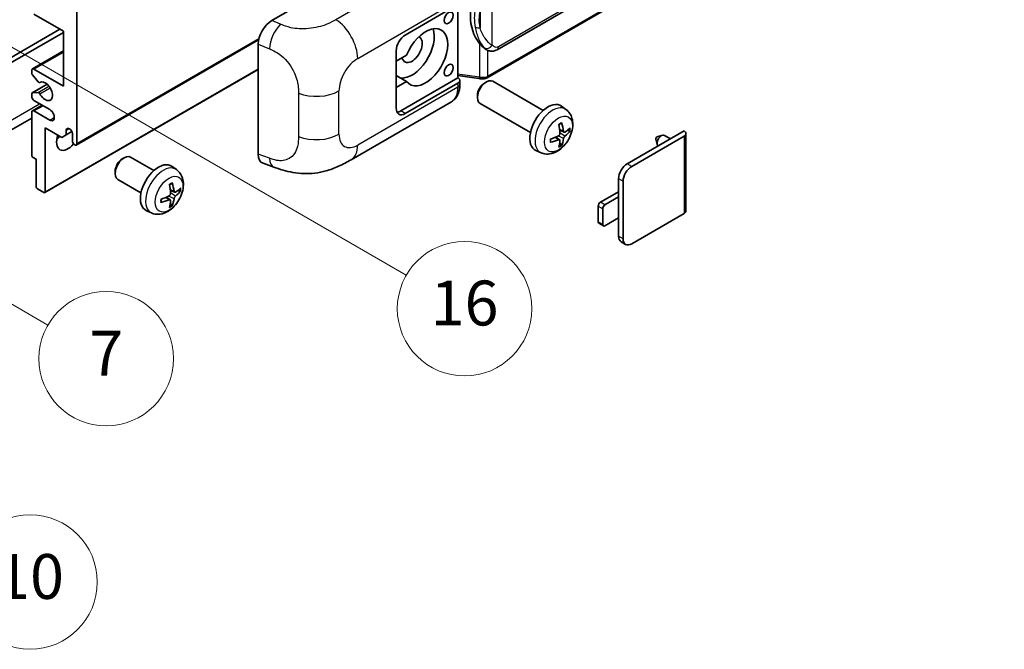
# Model space of a CAD drawing. Units: millimetres. Extents: x 0 to 7694, y -1 to 1123.
# Drawn here: x 353 to 528, y 560 to 673 of the extents above; entities that cross this region are included whole.
import ezdxf

# ---------------------------------------------------------------- set-up
doc = ezdxf.new("R2010")
doc.units = ezdxf.units.MM
for name, color, linetype, lineweight in [('Symbol (TK)', 100, 'Continuous', 18), ('Visible (ISO)', 7, 'Continuous', 35), ('Visible Narrow (ISO)', 7, 'Continuous', 25)]:
    doc.layers.add(name, color=color, linetype=linetype, lineweight=lineweight)
doc.styles.add('Note Text (TK2)', font='MS PGothic.ttf')

# ---------------------------------------------------------------- blocks, each defined once
blk = doc.blocks.new('バルーン5')
at = {"layer": 'Symbol (TK)', "color": 100}
for p, q in [((93.876, 156.612), (91.711, 157.862)), ((94.126, 157.045), (91.711, 157.862)), ((91.711, 157.862), (93.626, 156.179)), ((93.876, 156.612), (100.574, 152.745))]:
    blk.add_line(p, q, dxfattribs=at)
at = {"layer": 'Symbol (TK)'}
blk.add_circle((103.172, 151.245), 3, dxfattribs=at)
at = {"layer": 'Symbol (TK)', "color": 7, "insert": (103.172, 151.233), "char_height": 2, "attachment_point": 5, "style": 'Note Text (TK2)'}
blk.add_mtext('10', dxfattribs=at)
blk = doc.blocks.new('バルーン14')
at = {"layer": 'Symbol (TK)', "color": 100}
for p, q in [((96.492, 167.021), (94.327, 168.271)), ((96.742, 167.454), (94.327, 168.271)), ((94.327, 168.271), (96.242, 166.588)), ((96.492, 167.021), (103.968, 162.704))]:
    blk.add_line(p, q, dxfattribs=at)
at = {"layer": 'Symbol (TK)'}
blk.add_circle((106.567, 161.204), 3, dxfattribs=at)
at = {"layer": 'Symbol (TK)', "color": 7, "insert": (106.567, 161.186), "char_height": 2, "attachment_point": 5, "style": 'Note Text (TK2)'}
blk.add_mtext('7', dxfattribs=at)
blk = doc.blocks.new('バルーン15')
at = {"layer": 'Symbol (TK)', "color": 100}
for p, q in [((102.08, 175.254), (99.915, 176.504)), ((102.33, 175.687), (99.915, 176.504)), ((99.915, 176.504), (101.83, 174.821)), ((102.08, 175.254), (119.959, 164.932))]:
    blk.add_line(p, q, dxfattribs=at)
at = {"layer": 'Symbol (TK)'}
blk.add_circle((122.557, 163.432), 3, dxfattribs=at)
at = {"layer": 'Symbol (TK)', "color": 7, "insert": (122.557, 163.426), "char_height": 2, "attachment_point": 5, "style": 'Note Text (TK2)'}
blk.add_mtext('16', dxfattribs=at)

msp = doc.modelspace()

# ---------------------------------------------------------------- linework, layer by layer
at = {"layer": 'Visible (ISO)'}
for p, q in [((437.8667, 667.3658), (527.8673, 719.3276)), ((528.2662, 715.5754), (436.0882, 662.3564)), ((397.6737, 672.5644), (421.8889, 686.545)), ((421.4844, 669.9815), (430.885, 675.409)), ((430.8855, 675.4093), (430.8855, 662.3453)), ((360.4712, 670.6814), (355.2184, 673.7141)), ((362.8955, 674.1806), (362.8955, 650.6189)), ((312.5899, 643.737), (359.8651, 671.0313)), ((313.3981, 643.2704), (360.4712, 670.4481)), ((360.4712, 660.8834), (360.4712, 670.6814)), ((362.7772, 650.3573), (395.3042, 669.1368)), ((395.2204, 648.7357), (395.2204, 668.3655)), ((354.9327, 663.9444), (360.4712, 667.1421)), ((419.8681, 656.9176), (419.8681, 667.1821)), ((421.7153, 666.3823), (419.8681, 665.3158)), ((435.9436, 667.3792), (435.9221, 667.3916)), ((354.8143, 663.1881), (354.8143, 663.6828)), ((355.9671, 661.6113), (354.9381, 662.8726)), ((355.2184, 663.9161), (360.4712, 660.8834)), ((357.1677, 641.8771), (395.2204, 663.8468)), ((419.8681, 663.5084), (419.9191, 663.479)), ((419.8681, 663.4496), (419.9191, 663.479)), ((421.7153, 661.7166), (419.8681, 662.783)), ((430.8855, 662.773), (434.6279, 662.2306)), ((354.8853, 659.6502), (357.5714, 661.201)), ((356.2572, 661.4899), (356.3903, 661.5668)), ((419.8681, 660.6501), (421.7153, 661.7166)), ((430.8855, 662.3453), (420.6763, 656.451)), ((430.885, 661.4119), (421.4844, 655.9844)), ((430.8855, 662.3453), (430.9128, 662.3285)), ((431.2198, 661.16), (431.2198, 661.8785)), ((435.6268, 661.416), (435.974, 661.6164)), ((446.1036, 656.5407), (437.1165, 661.7294)), ((354.8143, 659.0171), (354.8143, 659.4932)), ((354.9355, 659.6657), (355.9645, 659.7576)), ((434.3573, 659.2172), (434.3574, 658.8163)), ((354.9327, 656.4793), (356.6673, 657.4808)), ((358.0468, 656.6843), (355.2184, 658.3173)), ((411.8073, 647.7463), (429.7346, 658.0966)), ((443.8179, 652.5817), (434.8308, 657.7704)), ((450.1626, 656.7044), (449.363, 657.2881)), ((354.8143, 648.566), (354.8143, 656.2177)), ((355.2184, 656.451), (358.0468, 654.818)), ((354.8143, 655.1782), (310.7167, 629.7185)), ((357.2387, 653.4183), (357.2387, 642.034)), ((360.1883, 651.7153), (357.2387, 653.4183)), ((360.9964, 652.1819), (360.1883, 651.7153)), ((360.9964, 653.0217), (361.4775, 653.2995)), ((360.9964, 653.0217), (360.9964, 652.1819)), ((360.9964, 652.1819), (361.9846, 652.7524)), ((362.0874, 651.0855), (362.0874, 652.3919)), ((449.8204, 652.6626), (449.0576, 653.0002)), ((450.3765, 652.966), (450.7374, 652.8782)), ((461.0824, 647.0263), (471.2445, 652.8934)), ((461.8905, 646.5597), (471.2445, 651.9603)), ((466.4366, 651.8152), (467.3808, 652.1092)), ((468.803, 651.4838), (467.761, 652.0855)), ((471.5792, 652.4268), (471.5792, 638.6164)), ((449.0348, 651.3018), (448.361, 651.7936)), ((449.3066, 650.4), (449.0501, 650.6686)), ((466.2186, 651.4376), (466.4361, 650.4729)), ((445.7056, 648.9846), (444.8003, 649.3853)), ((355.6224, 647.8195), (355.0567, 648.1461)), ((355.6224, 642.9672), (355.6224, 647.8195)), ((370.977, 647.8855), (371.3242, 648.0859)), ((376.6051, 645.8096), (372.4667, 648.1989)), ((396.1136, 647.102), (398.011, 646.4271)), ((369.7075, 645.6866), (369.7076, 645.2858)), ((380.6641, 645.9733), (379.8645, 646.557)), ((374.3194, 641.8506), (370.181, 644.2399)), ((459.5469, 641.1009), (459.5469, 644.3669)), ((460.3551, 633.6358), (460.3551, 643.9003)), ((356.9962, 641.894), (355.8649, 642.5472)), ((380.3219, 641.9315), (379.5591, 642.2691)), ((380.878, 642.2349), (381.2389, 642.1471)), ((456.3144, 640.1677), (459.5469, 642.034)), ((379.5363, 640.5707), (378.8625, 641.0625)), ((379.8081, 639.6689), (379.5516, 639.9375)), ((459.5469, 641.1009), (457.1226, 639.7012)), ((459.5469, 637.3683), (459.5469, 641.1009)), ((376.2071, 638.2535), (375.3018, 638.6542)), ((455.9104, 636.6685), (455.9104, 639.4679)), ((456.7185, 639.0013), (456.7185, 636.2019)), ((471.2445, 638.1498), (461.8905, 632.7493)), ((456.8368, 635.9403), (456.0287, 636.4069)), ((457.1226, 635.9686), (459.5469, 637.3683)), ((459.5469, 634.1023), (459.5469, 637.3683)), ((460.8048, 632.6417), (459.9966, 633.1083))]:
    msp.add_line(p, q, dxfattribs=at)
for centre, major_axis, ratio, start_param, end_param in [((438.767, 673.5946), (0.5232, 7.013), 0.80430597, 0.8807959, 2.44577737), ((397.6902, 669.7727), (-1.7721, -2.9608), 0.58101844, 3.94848943, 5.51262657), ((425.1209, 666.0157), (2.8, 4.8497), 0.57735027, 2.89161655, 8.10395773), ((421.4844, 668.1152), (-1.1429, -1.9795), 0.57735027, 3.92699082, 5.49778714), ((422.6966, 667.4154), (-2.8, -4.8497), 0.57735027, 0.2499761, 2.6938603), ((422.6966, 667.4154), (-1.2857, -2.2269), 0.57735027, 5.72188024, 9.47442678), ((355.2184, 663.4496), (-0.2857, 0.4949), 0.57735027, 5.49778714, 7.06858347), ((355.0567, 663.0481), (-0.1714, 0.2969), 0.57735027, 0.78539816, 1.8445595), ((422.6966, 667.4154), (-2.4286, -4.2064), 0.57735027, 6.10097855, 6.12666207), ((356.0858, 661.7869), (0.1714, -0.2969), 0.57735027, 4.98615215, 6.34717957), ((357.2387, 659.9503), (0.9143, -1.5836), 0.57735027, 4.64831773, 9.48877222), ((430.0769, 661.8785), (1.1429, 0), 0.57735027, 5.49778714, 7.03367689), ((435.9736, 659.7499), (-1.1429, -1.9795), 0.57735027, 3.14159265, 6.28318531), ((435.6265, 659.9503), (-0.8975, -1.5545), 0.57735027, 3.92675802, 5.49801994), ((355.0567, 659.3532), (-0.1714, 0.2969), 0.57735027, 6.02138592, 7.06858347), ((355.2184, 658.7839), (-0.2857, 0.4949), 0.57735027, 0.78539816, 2.35619449), ((356.0857, 659.4451), (-0.1714, 0.2969), 0.57735027, 4.64831773, 6.02138592), ((446.9402, 653.4183), (-2.2857, -3.959), 0.57735027, 3.0796893, 6.34508866), ((355.2184, 655.9844), (-0.2857, 0.4949), 0.57735027, 5.49778714, 7.06858347), ((358.0468, 655.7512), (0.5714, -0.9897), 0.57735027, 5.49778714, 8.6393798), ((421.4844, 657.8507), (-1.1429, -1.9795), 0.57735027, 5.49778714, 7.06858347), ((420.6763, 658.3173), (-1.1429, -1.9795), 0.57735027, 0.36136712, 0.78539816), ((444.3153, 655.0574), (2.9332, -6.8231), 0.55353421, 0.95931878, 1.19830308), ((444.0897, 654.9271), (-4.4679, 5.9326), 0.59526289, 3.96282307, 4.20180736), ((361.2793, 652.0186), (-1.4286, -2.4744), 0.57735027, 4.99914553, 7.5883573), ((358.8549, 653.4183), (1.4286, 2.4744), 0.57735027, 4.15479015, 4.42563243), ((361.5419, 652.6324), (-0.3884, 0.6727), 0.57735027, 4.04450246, 6.95107183), ((444.2083, 654.872), (-7.3756, -0.8713), 0.55353421, 1.94328958, 2.18227387), ((444.1967, 654.8653), (-7.4236, -0.2184), 0.49462411, 2.44776077, 2.68674507), ((444.1967, 655.1259), (7.4226, -0.2509), 0.65417299, 5.62601221, 5.86499651), ((467.2039, 651.1205), (-0.5571, -0.965), 0.57735027, 3.14159265, 6.16066097), ((470.4364, 652.4268), (1.1429, 0), 0.57735027, 5.49778714, 7.06858347), ((362.4915, 650.8522), (0.2857, -0.4949), 0.57735027, 3.92699082, 7.06858347), ((444.2083, 655.1326), (7.3717, -0.903), 0.59526289, 5.2229706, 5.46195489), ((444.3153, 655.0708), (3.5227, -6.5382), 0.49462411, 0.45484759, 0.69383188), ((444.0897, 654.9405), (-3.9286, 6.3027), 0.65417299, 3.55978145, 3.79876575), ((466.3958, 651.587), (-0.1286, -0.2227), 0.57735027, 3.70058252, 5.72419544), ((355.0567, 648.426), (-0.1714, 0.2969), 0.57735027, 0.78539816, 2.35619449), ((371.3239, 646.2194), (-1.1429, -1.9795), 0.57735027, 3.14159265, 6.28318531), ((397.6902, 650.1802), (-1.7827, -2.9813), 0.57333637, 5.51880849, 6.397242), ((370.9768, 646.4198), (-0.8975, -1.5545), 0.57735027, 3.92675802, 5.49801994), ((377.4417, 642.6872), (-2.2857, -3.959), 0.57735027, 3.0796893, 6.34508866), ((461.0824, 645.2533), (-1.0857, -1.8805), 0.57735027, 3.92699082, 5.49778714), ((461.8905, 644.7868), (1.0857, 1.8805), 0.57735027, 0.78539816, 2.35619449), ((374.8168, 644.3263), (2.9332, -6.8231), 0.55353421, 0.95931878, 1.19830308), ((374.5912, 644.196), (-4.4679, 5.9326), 0.59526289, 3.96282307, 4.20180736), ((355.8649, 642.8272), (-0.1714, 0.2969), 0.57735027, 0.78539816, 2.35619449), ((356.9962, 642.174), (0.1714, -0.2969), 0.57735027, 5.49778714, 7.06858347), ((374.6982, 644.1342), (-7.4236, -0.2184), 0.49462411, 2.44776077, 2.68674507), ((374.6982, 644.3948), (7.4226, -0.2509), 0.65417299, 5.62601221, 5.86499651), ((374.7098, 644.1409), (-7.3756, -0.8713), 0.55353421, 1.94328958, 2.18227387), ((374.7098, 644.4015), (7.3717, -0.903), 0.59526289, 5.2229706, 5.46195489), ((374.8168, 644.3397), (3.5227, -6.5382), 0.49462411, 0.45484759, 0.69383188), ((374.5912, 644.2094), (-3.9286, 6.3027), 0.65417299, 3.55978145, 3.79876575), ((456.3144, 639.7012), (-0.2857, -0.4949), 0.57735027, 3.92699082, 5.49778714), ((457.1226, 639.2346), (0.2857, 0.4949), 0.57735027, 0.78539816, 2.35619449), ((470.4364, 638.6164), (1.1429, 0), 0.57735027, 5.49778714, 6.28318531), ((456.3144, 636.9017), (-0.2857, -0.4949), 0.57735027, 5.49778714, 6.28318531), ((457.1226, 636.4352), (-0.2857, -0.4949), 0.57735027, 5.49778714, 7.06858347), ((461.0824, 634.9888), (-1.0857, -1.8805), 0.57735027, 5.49778714, 6.28318531), ((461.8905, 634.5222), (-1.0857, -1.8805), 0.57735027, 5.49778714, 7.06858347)]:
    msp.add_ellipse(centre, major_axis=major_axis, ratio=ratio, start_param=start_param, end_param=end_param, dxfattribs=at)
for centre in [(429.2221, 673.0492), (429.2221, 663.7178)]:
    msp.add_ellipse(centre, major_axis=(-0.5714, -0.9897), ratio=0.57735027, dxfattribs=at)
for points, knots in [([(435.9224, 667.3916), (435.7488, 667.4919), (435.5683, 667.6316), (435.1701, 667.9976), (434.9529, 668.2365), (434.7498, 668.4816)], [1.13986773, 1.13986773, 1.13986773, 1.13986773, 1.216302642, 1.216302642, 1.310518917, 1.310518917, 1.310518917, 1.310518917]), ([(435.9436, 667.3792), (436.0321, 667.3281), (436.1285, 667.2805), (436.3401, 667.1984), (436.4555, 667.1637), (436.7067, 667.1166), (436.8434, 667.1042), (437.1323, 667.1143), (437.2838, 667.137), (437.5851, 667.2242), (437.7339, 667.2891), (437.8667, 667.3658)], [-0.11101106, -0.11101106, -0.11101106, -0.11101106, -0.088808848, -0.088808848, -0.066606636, -0.066606636, -0.044404424, -0.044404424, -0.022202212, -0.022202212, 0, 0, 0, 0]), ([(436.0316, 662.5269), (436.0315, 662.5258), (436.0313, 662.5248), (436.0228, 662.4619), (436.006, 662.4067), (435.9564, 662.3134), (435.9234, 662.277), (435.8629, 662.2408), (435.8397, 662.232), (435.8152, 662.2277)], [-0.0778087689, -0.0778087689, -0.0778087689, -0.0778087689, -0.0774791395, -0.0774791395, -0.0585788033, -0.0585788033, -0.0389062325, -0.0389062325, -0.0279382932, -0.0279382932, -0.0279382932, -0.0279382932]), ([(429.7346, 658.0966), (429.9431, 658.217), (430.1339, 658.367), (430.4665, 658.7088), (430.6085, 658.9002), (430.844, 659.3074), (430.9378, 659.5232), (431.0836, 659.9697), (431.1356, 660.2006), (431.2037, 660.673), (431.2198, 660.9145), (431.2198, 661.16)], [-0.785398163, -0.785398163, -0.785398163, -0.785398163, -0.628318531, -0.628318531, -0.471238898, -0.471238898, -0.314159265, -0.314159265, -0.157079633, -0.157079633, 0, 0, 0, 0]), ([(434.6279, 662.2306), (434.7112, 662.2185), (434.7944, 662.2086), (434.9596, 662.1935), (435.0415, 662.1882), (435.2034, 662.1824), (435.2833, 662.1819), (435.4404, 662.186), (435.5176, 662.1905), (435.6689, 662.2049), (435.7429, 662.2148), (435.8152, 662.2277)], [0.855211333, 0.855211333, 0.855211333, 0.855211333, 0.984372553, 0.984372553, 1.113533773, 1.113533773, 1.242694993, 1.242694993, 1.371856212, 1.371856212, 1.501017432, 1.501017432, 1.501017432, 1.501017432]), ([(435.8616, 662.2418), (435.8772, 662.2487), (435.8928, 662.2558), (435.9236, 662.2701), (435.939, 662.2775), (435.9694, 662.2924), (435.9845, 662.3001), (436.0145, 662.3157), (436.0294, 662.3236), (436.059, 662.3398), (436.0737, 662.348), (436.0882, 662.3564)], [1.437762728, 1.437762728, 1.437762728, 1.437762728, 1.464369448, 1.464369448, 1.490976168, 1.490976168, 1.517582887, 1.517582887, 1.544189607, 1.544189607, 1.570796327, 1.570796327, 1.570796327, 1.570796327]), ([(450.1626, 656.7044), (450.4206, 656.516), (450.6398, 656.2845), (451.0056, 655.7555), (451.1401, 655.455), (451.3429, 654.7755), (451.3848, 654.3964), (451.3766, 653.5586), (451.2991, 653.1027), (451.0335, 652.1963), (450.8389, 651.7474), (450.3574, 650.9086), (450.0718, 650.5184), (449.4132, 649.8168), (449.0401, 649.5052), (448.2127, 649.0222), (447.76, 648.8408), (446.8752, 648.7247), (446.4689, 648.7405), (445.9456, 648.8886), (445.8241, 648.9322), (445.7056, 648.9846)], [3.98889417, 3.98889417, 3.98889417, 3.98889417, 4.19385403, 4.19385403, 4.4264439, 4.4264439, 4.7238013, 4.7238013, 5.09906125, 5.09906125, 5.49348614, 5.49348614, 5.8833225, 5.8833225, 6.2775903, 6.2775903, 6.65189618, 6.65189618, 6.92355847, 6.92355847, 7.00668012, 7.00668012, 7.00668012, 7.00668012]), ([(448.9163, 654.0048), (448.9337, 654.0171), (448.9511, 654.0291), (448.9987, 654.0611), (449.029, 654.0805), (449.0894, 654.1173), (449.1195, 654.1347), (449.1796, 654.1674), (449.2096, 654.1828), (449.2691, 654.2116), (449.2987, 654.2249), (449.3281, 654.2372)], [3.028761595, 3.028761595, 3.028761595, 3.028761595, 3.060101394, 3.060101394, 3.114617864, 3.114617864, 3.169134334, 3.169134334, 3.223650804, 3.223650804, 3.278167274, 3.278167274, 3.278167274, 3.278167274]), ([(449.3541, 654.3483), (449.3589, 654.334), (449.362, 654.3182), (449.3632, 654.2914), (449.3608, 654.2762), (449.3515, 654.255), (449.3431, 654.2454), (449.3322, 654.239), (449.3302, 654.2381), (449.3281, 654.2372)], [0.0145600729, 0.0145600729, 0.0145600729, 0.0145600729, 0.0187226824, 0.0187226824, 0.0234298311, 0.0234298311, 0.0280690561, 0.0280690561, 0.028985175, 0.028985175, 0.028985175, 0.028985175]), ([(449.0917, 652.4699), (449.0932, 652.4281), (449.0874, 652.3805), (449.0602, 652.2861), (449.0388, 652.2393), (448.9883, 652.1586), (448.9558, 652.1192), (448.8934, 652.0638), (448.8652, 652.0441), (448.8373, 652.0293)], [0, 0, 0, 0, 0.0124997785, 0.0124997785, 0.0249995571, 0.0249995571, 0.0375236714, 0.0375236714, 0.0466766062, 0.0466766062, 0.0466766062, 0.0466766062]), ([(449.9731, 652.685), (449.9432, 652.666), (449.9108, 652.654), (449.8501, 652.6503), (449.8218, 652.6588), (449.7761, 652.6907), (449.7556, 652.7164), (449.7304, 652.7739), (449.7229, 652.8021), (449.7187, 652.8319)], [0, 0, 0, 0, 0.0125039067, 0.0125039067, 0.0250078135, 0.0250078135, 0.0375277995, 0.0375277995, 0.0466766392, 0.0466766392, 0.0466766392, 0.0466766392]), ([(449.7187, 651.5204), (449.7243, 651.5582), (449.736, 651.6023), (449.7706, 651.6924), (449.7936, 651.7383), (449.843, 651.8196), (449.8729, 651.8605), (449.9269, 651.9208), (449.9505, 651.9431), (449.9731, 651.961)], [0, 0, 0, 0, 0.0124997785, 0.0124997785, 0.0249995571, 0.0249995571, 0.0375236714, 0.0375236714, 0.0466766062, 0.0466766062, 0.0466766062, 0.0466766062]), ([(450.913, 652.9247), (450.906, 652.9151), (450.8952, 652.9053), (450.8714, 652.8901), (450.8535, 652.8826), (450.8206, 652.8743), (450.7998, 652.872), (450.7679, 652.8727), (450.7516, 652.8747), (450.7374, 652.8782)], [0.0145600729, 0.0145600729, 0.0145600729, 0.0145600729, 0.0187226824, 0.0187226824, 0.0234298311, 0.0234298311, 0.0280690561, 0.0280690561, 0.0318102328, 0.0318102328, 0.0318102328, 0.0318102328]), ([(447.425, 650.9409), (447.4253, 650.9386), (447.4254, 650.9365), (447.4254, 650.9238), (447.4212, 650.9117), (447.4076, 650.8931), (447.3956, 650.8834), (447.3717, 650.871), (447.3566, 650.8658), (447.3417, 650.8628)], [0.0455535579, 0.0455535579, 0.0455535579, 0.0455535579, 0.0464696768, 0.0464696768, 0.0511089018, 0.0511089018, 0.0558160505, 0.0558160505, 0.05997866, 0.05997866, 0.05997866, 0.05997866]), ([(447.425, 650.9409), (447.421, 650.9725), (447.4177, 651.0048), (447.4128, 651.0707), (447.4112, 651.1043), (447.4095, 651.1728), (447.4095, 651.2076), (447.4111, 651.2783), (447.4128, 651.3142), (447.4167, 651.3715), (447.4184, 651.3925), (447.4203, 651.4137)], [1.434221706, 1.434221706, 1.434221706, 1.434221706, 1.488738176, 1.488738176, 1.543254646, 1.543254646, 1.597771116, 1.597771116, 1.652287586, 1.652287586, 1.683627385, 1.683627385, 1.683627385, 1.683627385]), ([(448.8373, 651.3053), (448.8743, 651.3202), (448.9126, 651.3288), (448.9808, 651.3281), (449.0106, 651.3188), (449.0553, 651.2875), (449.0731, 651.2633), (449.0899, 651.2107), (449.0928, 651.1851), (449.0917, 651.1584)], [0, 0, 0, 0, 0.0125039067, 0.0125039067, 0.0250078135, 0.0250078135, 0.0375277995, 0.0375277995, 0.0466766392, 0.0466766392, 0.0466766392, 0.0466766392]), ([(449.3066, 650.4), (449.3167, 650.3894), (449.3266, 650.3762), (449.3431, 650.3489), (449.3515, 650.3298), (449.3608, 650.2971), (449.3632, 650.2779), (449.362, 650.2497), (449.3589, 650.2355), (449.3541, 650.2246)], [0.0427285001, 0.0427285001, 0.0427285001, 0.0427285001, 0.0464696768, 0.0464696768, 0.0511089018, 0.0511089018, 0.0558160505, 0.0558160505, 0.05997866, 0.05997866, 0.05997866, 0.05997866]), ([(411.8073, 647.7463), (411.1405, 647.3613), (410.3545, 646.9284), (408.8571, 646.258), (408.1207, 645.9762), (406.707, 645.5726), (406.0333, 645.4316), (404.6976, 645.2747), (404.0264, 645.2544), (402.7207, 645.3056), (402.0745, 645.3766), (400.2541, 645.6776), (399.061, 646.0537), (398.011, 646.4271)], [0, 0, 0, 0, 0.24648635, 0.24648635, 0.47055558, 0.47055558, 0.64899431, 0.64899431, 0.82358511, 0.82358511, 1.00416753, 1.00416753, 1.34397561, 1.34397561, 1.34397561, 1.34397561]), ([(380.6641, 645.9733), (380.9221, 645.7849), (381.1413, 645.5534), (381.5071, 645.0244), (381.6416, 644.7239), (381.8444, 644.0444), (381.8863, 643.6653), (381.8781, 642.8275), (381.8006, 642.3716), (381.535, 641.4652), (381.3404, 641.0163), (380.8589, 640.1775), (380.5733, 639.7873), (379.9147, 639.0857), (379.5416, 638.7741), (378.7142, 638.2911), (378.2615, 638.1097), (377.3767, 637.9936), (376.9704, 638.0094), (376.4472, 638.1575), (376.3256, 638.2011), (376.2071, 638.2535)], [5.5596905, 5.5596905, 5.5596905, 5.5596905, 5.76465035, 5.76465035, 5.99724023, 5.99724023, 6.29459763, 6.29459763, 6.66985758, 6.66985758, 7.06428247, 7.06428247, 7.45411883, 7.45411883, 7.84838663, 7.84838663, 8.22269251, 8.22269251, 8.4943548, 8.4943548, 8.57747644, 8.57747644, 8.57747644, 8.57747644]), ([(379.4178, 643.2737), (379.4352, 643.286), (379.4526, 643.298), (379.5002, 643.33), (379.5305, 643.3494), (379.5909, 643.3862), (379.6211, 643.4036), (379.6811, 643.4363), (379.7111, 643.4517), (379.7706, 643.4805), (379.8003, 643.4938), (379.8296, 643.5061)], [4.599557922, 4.599557922, 4.599557922, 4.599557922, 4.630897721, 4.630897721, 4.685414191, 4.685414191, 4.739930661, 4.739930661, 4.794447131, 4.794447131, 4.848963601, 4.848963601, 4.848963601, 4.848963601]), ([(379.8556, 643.6172), (379.8604, 643.6029), (379.8635, 643.5871), (379.8647, 643.5603), (379.8623, 643.5451), (379.853, 643.5239), (379.8446, 643.5143), (379.8337, 643.5079), (379.8317, 643.507), (379.8296, 643.5061)], [0.0145600729, 0.0145600729, 0.0145600729, 0.0145600729, 0.0187226824, 0.0187226824, 0.0234298311, 0.0234298311, 0.0280690561, 0.0280690561, 0.028985175, 0.028985175, 0.028985175, 0.028985175]), ([(379.5932, 641.7388), (379.5947, 641.697), (379.5889, 641.6493), (379.5617, 641.5549), (379.5403, 641.5082), (379.4898, 641.4274), (379.4573, 641.3881), (379.3949, 641.3326), (379.3667, 641.313), (379.3388, 641.2982)], [0, 0, 0, 0, 0.0125039067, 0.0125039067, 0.0250078135, 0.0250078135, 0.0375277995, 0.0375277995, 0.0466766392, 0.0466766392, 0.0466766392, 0.0466766392]), ([(380.4746, 641.9539), (380.4447, 641.935), (380.4123, 641.9229), (380.3516, 641.9192), (380.3234, 641.9277), (380.2776, 641.9596), (380.2571, 641.9853), (380.2319, 642.0428), (380.2244, 642.071), (380.2202, 642.1008)], [0, 0, 0, 0, 0.0124997785, 0.0124997785, 0.0249995571, 0.0249995571, 0.0375236714, 0.0375236714, 0.0466766062, 0.0466766062, 0.0466766062, 0.0466766062]), ([(381.4145, 642.1936), (381.4075, 642.184), (381.3967, 642.1742), (381.3729, 642.159), (381.355, 642.1515), (381.3221, 642.1432), (381.3013, 642.1409), (381.2694, 642.1416), (381.2531, 642.1436), (381.2389, 642.1471)], [0.0145600729, 0.0145600729, 0.0145600729, 0.0145600729, 0.0187226824, 0.0187226824, 0.0234298311, 0.0234298311, 0.0280690561, 0.0280690561, 0.0318102328, 0.0318102328, 0.0318102328, 0.0318102328]), ([(377.9265, 640.2098), (377.9268, 640.2075), (377.9269, 640.2054), (377.9269, 640.1927), (377.9228, 640.1806), (377.9091, 640.162), (377.8971, 640.1523), (377.8732, 640.1399), (377.8581, 640.1347), (377.8432, 640.1317)], [0.0455535579, 0.0455535579, 0.0455535579, 0.0455535579, 0.0464696768, 0.0464696768, 0.0511089018, 0.0511089018, 0.0558160505, 0.0558160505, 0.05997866, 0.05997866, 0.05997866, 0.05997866]), ([(377.9265, 640.2098), (377.9225, 640.2414), (377.9192, 640.2737), (377.9143, 640.3396), (377.9127, 640.3733), (377.911, 640.4417), (377.911, 640.4765), (377.9126, 640.5472), (377.9143, 640.5831), (377.9182, 640.6404), (377.9199, 640.6614), (377.9218, 640.6826)], [3.005018033, 3.005018033, 3.005018033, 3.005018033, 3.059534503, 3.059534503, 3.114050973, 3.114050973, 3.168567443, 3.168567443, 3.223083913, 3.223083913, 3.254423712, 3.254423712, 3.254423712, 3.254423712]), ([(379.3388, 640.5742), (379.3758, 640.5891), (379.4141, 640.5977), (379.4823, 640.597), (379.5121, 640.5877), (379.5567, 640.5564), (379.5746, 640.5323), (379.5914, 640.4796), (379.5943, 640.454), (379.5932, 640.4273)], [0, 0, 0, 0, 0.0124997785, 0.0124997785, 0.0249995571, 0.0249995571, 0.0375236714, 0.0375236714, 0.0466766062, 0.0466766062, 0.0466766062, 0.0466766062]), ([(379.8081, 639.6689), (379.8182, 639.6583), (379.8281, 639.6451), (379.8446, 639.6178), (379.853, 639.5987), (379.8623, 639.566), (379.8647, 639.5468), (379.8635, 639.5186), (379.8604, 639.5044), (379.8556, 639.4935)], [0.0427285001, 0.0427285001, 0.0427285001, 0.0427285001, 0.0464696768, 0.0464696768, 0.0511089018, 0.0511089018, 0.0558160505, 0.0558160505, 0.05997866, 0.05997866, 0.05997866, 0.05997866]), ([(380.2202, 640.7893), (380.2258, 640.8271), (380.2375, 640.8713), (380.2722, 640.9613), (380.2951, 641.0072), (380.3446, 641.0886), (380.3744, 641.1295), (380.4284, 641.1897), (380.452, 641.212), (380.4746, 641.2299)], [0, 0, 0, 0, 0.0125039067, 0.0125039067, 0.0250078135, 0.0250078135, 0.0375277995, 0.0375277995, 0.0466766392, 0.0466766392, 0.0466766392, 0.0466766392])]:
    msp.add_open_spline(points, degree=3, knots=knots, dxfattribs=at)
at = {"layer": 'Visible Narrow (ISO)'}
for p, q in [((528.104, 719.8508), (438.1034, 667.889)), ((528.3846, 715.837), (436.2066, 662.618)), ((427.0944, 683.1047), (409.0912, 672.7105)), ((437.0147, 668.1528), (437.0147, 678.5455)), ((412.9908, 665.7962), (430.885, 676.1275)), ((434.8295, 674.2559), (434.8295, 671.2924)), ((399.2445, 671.8996), (397.6737, 672.5644)), ((362.8955, 650.6189), (395.3566, 669.3603)), ((395.2204, 668.3655), (397.2427, 667.5097)), ((434.7498, 668.4816), (434.7498, 662.467)), ((355.2184, 663.9161), (360.4712, 666.9488)), ((436.2066, 662.618), (436.2066, 667.2504)), ((357.2387, 642.034), (395.2204, 663.9628)), ((434.7498, 662.467), (430.8855, 663.0271)), ((354.9355, 659.6657), (357.5806, 661.1928)), ((355.9645, 659.7576), (357.8871, 660.8676)), ((356.2678, 661.4969), (356.3847, 661.5644)), ((430.885, 660.6934), (412.9908, 650.3622)), ((430.885, 661.4119), (430.885, 660.6934)), ((356.2677, 659.5249), (358.0925, 660.5785)), ((402.4151, 659.6095), (402.4151, 651.888)), ((409.6511, 652.2903), (409.6511, 660.0118)), ((311.7818, 632.0728), (356.2285, 657.7341)), ((355.2184, 656.451), (356.8346, 657.3841)), ((421.4844, 655.9844), (420.6763, 656.451)), ((358.0468, 654.818), (358.8549, 655.2846)), ((449.7187, 651.5204), (448.7608, 651.9892)), ((449.7187, 652.8319), (449.0421, 653.1566)), ((449.9731, 651.961), (449.0882, 652.5562)), ((471.2445, 651.9603), (471.2445, 638.1498)), ((448.8373, 651.3053), (448.2178, 651.7289)), ((397.2427, 648.0164), (395.2204, 648.7357)), ((461.8905, 646.5597), (461.0824, 647.0263)), ((459.5469, 644.3669), (460.3551, 643.9003)), ((380.2202, 642.1008), (379.5436, 642.4255)), ((380.4746, 641.2299), (379.5897, 641.8251)), ((379.3388, 640.5742), (378.7193, 640.9978)), ((380.2202, 640.7893), (379.2623, 641.2581)), ((457.1226, 639.7012), (456.3144, 640.1677)), ((455.9104, 639.4679), (456.7185, 639.0013)), ((456.7185, 636.2019), (455.9104, 636.6685)), ((460.3551, 633.6358), (459.5469, 634.1023))]:
    msp.add_line(p, q, dxfattribs=at)
for centre, major_axis, ratio, start_param, end_param in [((399.1599, 669.1507), (1.3362, 3.1575), 0.4365316, 0.72579055, 2.28992769), ((408.9501, 668.1291), (2.8571, -4.9487), 0.57735027, 0.78539816, 2.32128791), ((434.7498, 671.9506), (1.123, 0.2121), 0.5793106, 3.81307618, 4.67404159), ((436.2066, 668.6193), (-0.8315, -0.7841), 0.80454456, 0.23657486, 1.80737118), ((437.2953, 668.3555), (0.5714, -0.9897), 0.57735027, 0, 0.78539816), ((412.9908, 661.9399), (2.3615, 4.0902), 0.57735027, 0.78539816, 2.35619449), ((434.7099, 662.7961), (-0.082, -0.5655), 0.18304246, 0, 0.97643306), ((434.5903, 663.5079), (-2.28, 0.3684), 0.43824712, 1.71130801, 2.32378712), ((434.5903, 663.5512), (-2.2857, 0), 0.57735027, 2.25308861, 2.35619449), ((435.8025, 662.8513), (0.2857, -0.4949), 0.57735027, 0, 0.78539816), ((426.9573, 663.0914), (2.7404, -5.0155), 0.56100804, 0.01320599, 0.79860416), ((430.0769, 661.16), (1.1429, 0), 0.57735027, 5.49778714, 6.28318531), ((405.6105, 662.3446), (-5.7143, 0), 0.57735027, 0.97738438, 2.35619449), ((447.796, 652.9242), (2.2328, 3.8673), 0.57735027, 6.22128195, 9.48668132), ((449.1274, 652.1556), (-1.2728, -2.2045), 0.57735027, 3.80068814, 4.05329349), ((405.6105, 654.6232), (5.7143, 0), 0.57735027, 4.11897703, 5.49778714), ((412.9908, 654.2185), (-2.3615, -4.0902), 0.57735027, 5.49778714, 7.06858347), ((449.0777, 652.1842), (-1.1847, -2.0519), 0.57735027, 2.21917009, 2.42536283), ((449.1274, 652.1556), (1.2728, 2.2045), 0.57735027, 5.37148447, 5.62408982), ((408.9501, 652.695), (2.8571, -4.9487), 0.57735027, 0, 0.78539816), ((449.1274, 652.1556), (-1.2728, -2.2045), 0.57735027, 5.37148447, 5.62408982), ((449.1274, 652.1556), (1.2728, 2.2045), 0.57735027, 3.80068814, 4.05329349), ((449.0777, 652.1842), (-1.1847, -2.0519), 0.57735027, 0.71622982, 0.92242257), ((399.1599, 649.6575), (-1.1489, -3.2303), 0.47609055, 5.40475179, 6.28318531), ((378.2975, 642.1931), (2.2328, 3.8673), 0.57735027, 6.22128195, 9.48668132), ((379.6289, 641.4245), (-1.2728, -2.2045), 0.57735027, 3.80068814, 4.05329349), ((379.5792, 641.4531), (-1.1847, -2.0519), 0.57735027, 2.21917009, 2.42536283), ((379.6289, 641.4245), (1.2728, 2.2045), 0.57735027, 5.37148447, 5.62408982), ((379.6289, 641.4245), (-1.2728, -2.2045), 0.57735027, 5.37148447, 5.62408982), ((379.5792, 641.4531), (-1.1847, -2.0519), 0.57735027, 0.71622982, 0.92242257), ((379.6289, 641.4245), (1.2728, 2.2045), 0.57735027, 3.80068814, 4.05329349)]:
    msp.add_ellipse(centre, major_axis=major_axis, ratio=ratio, start_param=start_param, end_param=end_param, dxfattribs=at)
for centre in [(448.8231, 652.3312), (379.3246, 641.6001)]:
    msp.add_ellipse(centre, major_axis=(-1.7536, -3.0374), ratio=0.57735027, dxfattribs=at)
for points, knots in [([(433.947, 674.558), (433.8563, 674.0521), (433.8095, 673.5441), (433.8001, 672.4822), (433.8467, 671.927), (433.947, 671.3798)], [-0.318622721, -0.318622721, -0.318622721, -0.318622721, -0.167312443, -0.167312443, 0, 0, 0, 0]), ([(434.8295, 671.2924), (434.7331, 671.8029), (434.6881, 672.3223), (434.6972, 673.3137), (434.7423, 673.7872), (434.8295, 674.2559)], [0, 0, 0, 0, 0.167312443, 0.167312443, 0.318622721, 0.318622721, 0.318622721, 0.318622721]), ([(409.0912, 672.7105), (408.6577, 672.4603), (408.1374, 672.1682), (407.4702, 671.9041), (406.5568, 671.5426), (405.3949, 671.246), (404.2287, 671.1357), (403.1141, 671.0303), (401.9821, 671.0927), (401.0702, 671.289), (400.3567, 671.4427), (399.7645, 671.6795), (399.2445, 671.8996)], [0, 0, 0, 0, 0.21270217, 0.21270217, 0.21270217, 0.50389399, 0.50389399, 0.50389399, 0.78220336, 0.78220336, 0.78220336, 1, 1, 1, 1]), ([(433.947, 671.3798), (434.0786, 670.662), (434.2934, 669.9572), (434.8343, 668.6985), (435.1521, 668.1182), (435.5461, 667.7003)], [-0.42564821, -0.42564821, -0.42564821, -0.42564821, -0.2061269, -0.2061269, 0, 0, 0, 0]), ([(437.0147, 668.1528), (436.5348, 668.3997), (436.0866, 668.8789), (435.3289, 669.9761), (435.0192, 670.6251), (434.8295, 671.2924)], [0, 0, 0, 0, 0.2061269, 0.2061269, 0.42564821, 0.42564821, 0.42564821, 0.42564821]), ([(438.1034, 667.889), (438.0184, 667.8399), (437.9328, 667.8093), (437.6349, 667.7564), (437.45, 667.822), (437.1889, 667.9856), (437.0975, 668.0649), (437.0147, 668.1528)], [0, 0, 0, 0, 0.031575695, 0.031575695, 0.116947855, 0.116947855, 0.170305454, 0.170305454, 0.170305454, 0.170305454]), ([(397.2427, 667.5097), (397.9251, 667.2209), (398.6687, 666.8721), (399.3817, 666.2913), (400.3142, 665.5318), (401.1794, 664.3866), (401.7104, 663.1981), (402.1162, 662.2898), (402.3232, 661.3777), (402.3853, 660.6024), (402.4138, 660.2471), (402.4151, 659.9175), (402.4151, 659.6095)], [0, 0, 0, 0, 0.26559079, 0.26559079, 0.26559079, 0.61290113, 0.61290113, 0.61290113, 0.8783338, 0.8783338, 0.8783338, 1, 1, 1, 1]), ([(435.5461, 667.7003), (435.6481, 667.5922), (435.7633, 667.491), (435.9129, 667.3973), (435.9281, 667.3881), (435.9436, 667.3792)], [-0.1703054541, -0.1703054541, -0.1703054541, -0.1703054541, -0.1169478546, -0.1169478546, -0.1110110598, -0.1110110598, -0.1110110598, -0.1110110598]), ([(402.4151, 651.888), (402.4151, 651.3315), (402.4026, 650.7118), (402.2574, 650.1123), (402.0363, 649.1989), (401.5075, 648.3834), (400.741, 647.9458), (400.0956, 647.5774), (399.3174, 647.4937), (398.5473, 647.6349), (398.1016, 647.7166), (397.662, 647.8673), (397.2427, 648.0164)], [0, 0, 0, 0, 0.21983104, 0.21983104, 0.21983104, 0.55477785, 0.55477785, 0.55477785, 0.83679083, 0.83679083, 0.83679083, 1, 1, 1, 1])]:
    msp.add_open_spline(points, degree=3, knots=knots, dxfattribs=at)

# ---------------------------------------------------------------- block references
at = {"layer": 'Symbol (TK)', "xscale": 4, "yscale": 4, "zscale": 4}
for name in ['バルーン15', 'バルーン14', 'バルーン5']:
    msp.add_blockref(name, (-58.166, -32.5539), dxfattribs=at)

doc.saveas('drawing.dxf')
